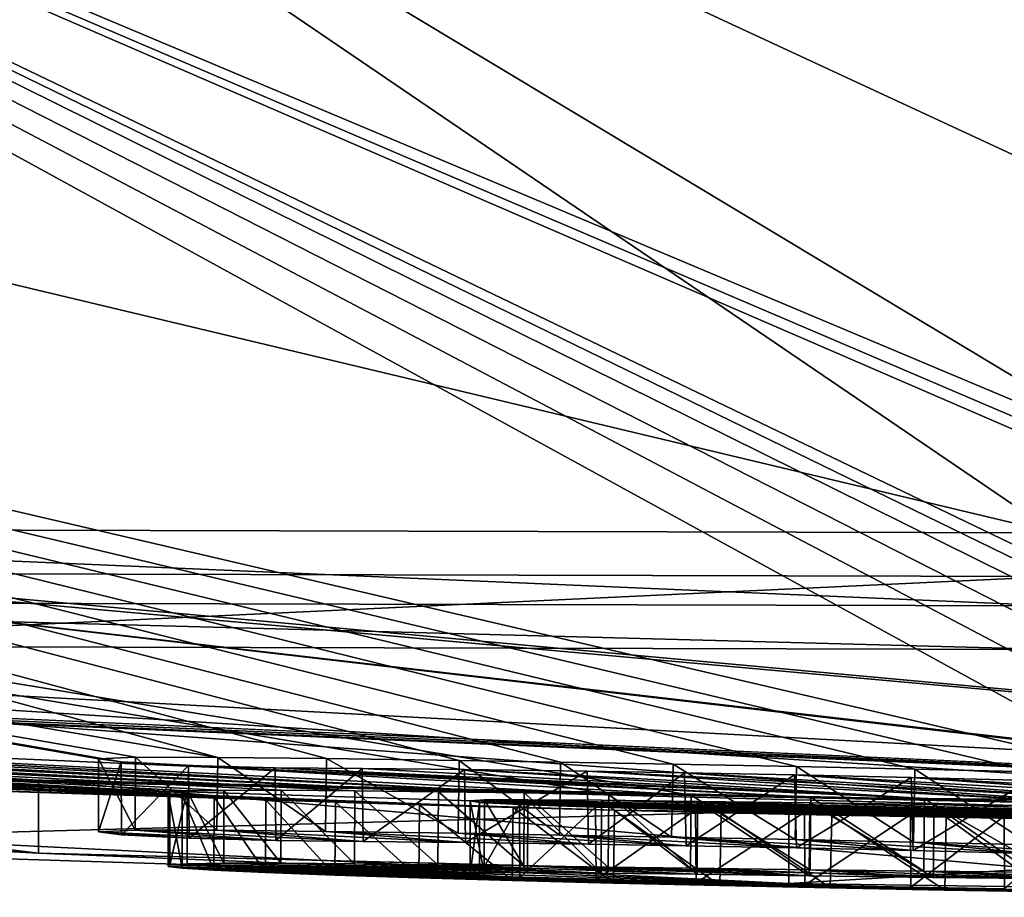
# Model space of a CAD drawing. Units: millimetres. Extents: x -21 to 21, y -99 to 10.
# Drawn here: x -2 to -2, y -99 to -98 of the extents above; entities that cross this region are included whole.
import ezdxf

# ---------------------------------------------------------------- set-up
doc = ezdxf.new("R2010")
doc.units = ezdxf.units.MM
doc.header["$LTSCALE"] = 101.851852
for name, color, linetype in [('100', 7, 'CONTINUOUS'), ('102', 7, 'CONTINUOUS'), ('173', 7, 'CONTINUOUS'), ('174', 7, 'CONTINUOUS'), ('72', 7, 'CONTINUOUS'), ('73', 7, 'CONTINUOUS'), ('76', 7, 'CONTINUOUS'), ('77', 7, 'CONTINUOUS')]:
    doc.layers.add(name, color=color, linetype=linetype)

msp = doc.modelspace()

# ---------------------------------------------------------------- linework, layer by layer
at = {"layer": '100', "color": 253, "linetype": 'Continuous', "true_color": 0x999999}
for points in [[(-1.47825, -98.48022, 6.85809), (-3.21617, -98.40567, 6.29335), (-3.2162, -98.47591, 6.29333), (-1.47825, -98.48022, 6.85809)], [(-1.47825, -98.40998, 6.85809), (-3.21617, -98.40567, 6.29335), (-1.47825, -98.48022, 6.85809), (-1.47825, -98.40998, 6.85809)], [(-2.92187, -98.63949, 1.3215), (-1.73351, -98.67695, 0.95613), (-2.92168, -98.70955, 1.32139), (-2.92187, -98.63949, 1.3215)], [(-2.92168, -98.70955, 1.32139), (-1.73351, -98.67695, 0.95613), (-1.73331, -98.74697, 0.95611), (-2.92168, -98.70955, 1.32139)], [(-1.73351, -98.67695, 0.95613), (-0.7885, -98.69015, 1.02667), (-1.73331, -98.74697, 0.95611), (-1.73351, -98.67695, 0.95613)], [(-1.73331, -98.74697, 0.95611), (-0.7885, -98.69015, 1.02667), (-0.78829, -98.76016, 1.02673), (-1.73331, -98.74697, 0.95611)]]:
    msp.add_3dface(points, dxfattribs=at)
at = {"layer": '102', "color": 253, "linetype": 'Continuous', "true_color": 0x999999}
for points in [[(-2.89499, -98.44839, 5.85922), (-1.47825, -98.45197, 6.31809), (-2.89502, -98.5186, 5.8592), (-2.89499, -98.44839, 5.85922)], [(-1.47825, -98.45197, 6.31809), (-1.47825, -98.52218, 6.31809), (-2.89502, -98.5186, 5.8592), (-1.47825, -98.45197, 6.31809)], [(-2.45453, -98.64771, 1.69108), (-3.62013, -98.57728, 2.78274), (-2.45455, -98.71776, 1.69109), (-2.45453, -98.64771, 1.69108)], [(-2.45455, -98.71776, 1.69109), (-3.62013, -98.57728, 2.78274), (-3.6201, -98.64739, 2.78269), (-2.45455, -98.71776, 1.69109)], [(-1.34243, -98.74638, 1.48891), (-2.45453, -98.64771, 1.69108), (-2.45455, -98.71776, 1.69109), (-1.34243, -98.74638, 1.48891)], [(-1.34241, -98.67636, 1.48891), (-2.45453, -98.64771, 1.69108), (-1.34243, -98.74638, 1.48891), (-1.34241, -98.67636, 1.48891)]]:
    msp.add_3dface(points, dxfattribs=at)
at = {"layer": '173', "color": 42, "linetype": 'Continuous', "true_color": 0xcd9632}
for points in [[(-1.47825, -98.48022, 6.85809), (-3.2162, -98.47591, 6.29333), (-1.47825, -98.52218, 6.31809), (-1.47825, -98.48022, 6.85809)], [(-1.47825, -98.52218, 6.31809), (-3.2162, -98.47591, 6.29333), (-2.89502, -98.5186, 5.8592), (-1.47825, -98.52218, 6.31809)], [(-4.15519, -98.62725, 2.64664), (-2.92168, -98.70955, 1.32139), (-1.73331, -98.74697, 0.95611), (-4.15519, -98.62725, 2.64664)], [(-4.15519, -98.62725, 2.64664), (-1.73331, -98.74697, 0.95611), (-2.45455, -98.71776, 1.69109), (-4.15519, -98.62725, 2.64664)], [(-4.15519, -98.62725, 2.64664), (-2.45455, -98.71776, 1.69109), (-3.6201, -98.64739, 2.78269), (-4.15519, -98.62725, 2.64664)], [(-1.73331, -98.74697, 0.95611), (-0.78829, -98.76016, 1.02673), (-2.45455, -98.71776, 1.69109), (-1.73331, -98.74697, 0.95611)], [(-0.78829, -98.76016, 1.02673), (-1.34243, -98.74638, 1.48891), (-2.45455, -98.71776, 1.69109), (-0.78829, -98.76016, 1.02673)]]:
    msp.add_3dface(points, dxfattribs=at)
at = {"layer": '174', "color": 42, "linetype": 'Continuous', "true_color": 0xcd9632}
for points in [[(-2.22646, -98.7057, -2.44508), (-2.39693, -98.69725, -2.57418), (-2.36166, -98.69571, -2.65654), (-2.22646, -98.7057, -2.44508)], [(-2.22646, -98.7057, -2.44508), (-2.30969, -98.7035, -2.44458), (-2.39693, -98.69725, -2.57418), (-2.22646, -98.7057, -2.44508)], [(-2.30969, -98.7035, -2.44458), (-2.37475, -98.70024, -2.49501), (-2.39693, -98.69725, -2.57418), (-2.30969, -98.7035, -2.44458)], [(-2.14257, -98.70656, -2.4897), (-2.22646, -98.7057, -2.44508), (-2.36166, -98.69571, -2.65654), (-2.14257, -98.70656, -2.4897)], [(-2.14257, -98.70656, -2.4897), (-2.36166, -98.69571, -2.65654), (-2.28299, -98.69581, -2.72128), (-2.14257, -98.70656, -2.4897)], [(-2.04405, -98.70757, -2.53762), (-2.14257, -98.70656, -2.4897), (-2.28299, -98.69581, -2.72128), (-2.04405, -98.70757, -2.53762)], [(-2.04405, -98.70757, -2.53762), (-2.28299, -98.69581, -2.72128), (-2.17871, -98.69683, -2.77427), (-2.04405, -98.70757, -2.53762)], [(-1.92595, -98.70912, -2.57768), (-2.04405, -98.70757, -2.53762), (-2.17871, -98.69683, -2.77427), (-1.92595, -98.70912, -2.57768)], [(-1.92595, -98.70912, -2.57768), (-2.17871, -98.69683, -2.77427), (-2.05129, -98.69868, -2.81445), (-1.92595, -98.70912, -2.57768)], [(-1.83223, -98.71063, -2.59636), (-1.92595, -98.70912, -2.57768), (-2.05129, -98.69868, -2.81445), (-1.83223, -98.71063, -2.59636)], [(-1.83223, -98.71063, -2.59636), (-2.05129, -98.69868, -2.81445), (-1.95393, -98.70032, -2.83432), (-1.83223, -98.71063, -2.59636)], [(-1.72606, -98.71262, -2.6038), (-1.83223, -98.71063, -2.59636), (-1.95393, -98.70032, -2.83432), (-1.72606, -98.71262, -2.6038)], [(-1.72606, -98.71262, -2.6038), (-1.95393, -98.70032, -2.83432), (-1.84606, -98.70229, -2.84743), (-1.72606, -98.71262, -2.6038)], [(-1.61402, -98.71504, -2.59655), (-1.72606, -98.71262, -2.6038), (-1.84606, -98.70229, -2.84743), (-1.61402, -98.71504, -2.59655)], [(-1.61402, -98.71504, -2.59655), (-1.84606, -98.70229, -2.84743), (-1.72748, -98.70463, -2.85192), (-1.61402, -98.71504, -2.59655)], [(-1.50069, -98.71803, -2.5667), (-1.61402, -98.71504, -2.59655), (-1.72748, -98.70463, -2.85192), (-1.50069, -98.71803, -2.5667)], [(-1.50069, -98.71803, -2.5667), (-1.72748, -98.70463, -2.85192), (-1.61354, -98.70704, -2.84674), (-1.50069, -98.71803, -2.5667)], [(-1.40121, -98.72146, -2.50842), (-1.50069, -98.71803, -2.5667), (-1.61354, -98.70704, -2.84674), (-1.40121, -98.72146, -2.50842)], [(-1.40121, -98.72146, -2.50842), (-1.61354, -98.70704, -2.84674), (-1.50085, -98.70968, -2.82956), (-1.40121, -98.72146, -2.50842)], [(-2.32974, -98.7305, -1.13611), (-2.32833, -98.72912, -1.23784), (-1.99187, -98.74101, -0.982), (-2.32974, -98.7305, -1.13611)], [(-2.31645, -98.73216, -1.03513), (-2.32974, -98.7305, -1.13611), (-1.91872, -98.74352, -0.90701), (-2.31645, -98.73216, -1.03513)], [(-2.32974, -98.7305, -1.13611), (-1.99187, -98.74101, -0.982), (-1.91872, -98.74352, -0.90701), (-2.32974, -98.7305, -1.13611)], [(-2.32833, -98.72912, -1.23784), (-2.3116, -98.72806, -1.33833), (-2.03967, -98.73758, -1.16391), (-2.32833, -98.72912, -1.23784)], [(-2.32833, -98.72912, -1.23784), (-2.03967, -98.73758, -1.16391), (-2.03058, -98.73901, -1.07182), (-2.32833, -98.72912, -1.23784)], [(-2.32833, -98.72912, -1.23784), (-2.03058, -98.73901, -1.07182), (-1.99187, -98.74101, -0.982), (-2.32833, -98.72912, -1.23784)], [(-2.28588, -98.73412, -0.93732), (-2.31645, -98.73216, -1.03513), (-1.39393, -98.75642, -0.60546), (-2.28588, -98.73412, -0.93732)], [(-2.31645, -98.73216, -1.03513), (-1.91872, -98.74352, -0.90701), (-1.82246, -98.74615, -0.85797), (-2.31645, -98.73216, -1.03513)], [(-2.31645, -98.73216, -1.03513), (-1.82246, -98.74615, -0.85797), (-1.39393, -98.75642, -0.60546), (-2.31645, -98.73216, -1.03513)], [(-2.3116, -98.72806, -1.33833), (-2.27633, -98.72745, -1.4338), (-2.02606, -98.73664, -1.25289), (-2.3116, -98.72806, -1.33833)], [(-2.3116, -98.72806, -1.33833), (-2.02606, -98.73664, -1.25289), (-2.03967, -98.73758, -1.16391), (-2.3116, -98.72806, -1.33833)], [(-2.23644, -98.73638, -0.84686), (-2.28588, -98.73412, -0.93732), (-1.48357, -98.75502, -0.58943), (-2.23644, -98.73638, -0.84686)], [(-2.28588, -98.73412, -0.93732), (-1.39393, -98.75642, -0.60546), (-1.48357, -98.75502, -0.58943), (-2.28588, -98.73412, -0.93732)], [(-2.27633, -98.72745, -1.4338), (-2.22164, -98.72742, -1.51905), (-1.98443, -98.7364, -1.33323), (-2.27633, -98.72745, -1.4338)], [(-2.27633, -98.72745, -1.4338), (-1.98443, -98.7364, -1.33323), (-2.02606, -98.73664, -1.25289), (-2.27633, -98.72745, -1.4338)], [(-2.22164, -98.72742, -1.51905), (-2.15071, -98.72792, -1.59133), (-1.91389, -98.73693, -1.401), (-2.22164, -98.72742, -1.51905)], [(-2.22164, -98.72742, -1.51905), (-1.91389, -98.73693, -1.401), (-1.98443, -98.7364, -1.33323), (-2.22164, -98.72742, -1.51905)], [(-2.15071, -98.72792, -1.59133), (-2.07067, -98.72881, -1.64899), (-1.91389, -98.73693, -1.401), (-2.15071, -98.72792, -1.59133)], [(-2.07067, -98.72881, -1.64899), (-1.98818, -98.72991, -1.69317), (-1.82161, -98.73804, -1.45572), (-2.07067, -98.72881, -1.64899)], [(-2.07067, -98.72881, -1.64899), (-1.82161, -98.73804, -1.45572), (-1.91389, -98.73693, -1.401), (-2.07067, -98.72881, -1.64899)], [(-1.98818, -98.72991, -1.69317), (-1.90708, -98.73107, -1.72764), (-1.71378, -98.73949, -1.50085), (-1.98818, -98.72991, -1.69317)], [(-1.98818, -98.72991, -1.69317), (-1.71378, -98.73949, -1.50085), (-1.82161, -98.73804, -1.45572), (-1.98818, -98.72991, -1.69317)], [(-1.90708, -98.73107, -1.72764), (-1.8278, -98.73223, -1.75633), (-1.71378, -98.73949, -1.50085), (-1.90708, -98.73107, -1.72764)], [(-1.8278, -98.73223, -1.75633), (-1.71305, -98.73384, -1.79362), (-1.59447, -98.74108, -1.54203), (-1.8278, -98.73223, -1.75633)], [(-1.8278, -98.73223, -1.75633), (-1.59447, -98.74108, -1.54203), (-1.71378, -98.73949, -1.50085), (-1.8278, -98.73223, -1.75633)], [(-1.71305, -98.73384, -1.79362), (-1.60358, -98.73519, -1.83034), (-1.46886, -98.74253, -1.5859), (-1.71305, -98.73384, -1.79362)], [(-1.71305, -98.73384, -1.79362), (-1.46886, -98.74253, -1.5859), (-1.59447, -98.74108, -1.54203), (-1.71305, -98.73384, -1.79362)], [(-1.60358, -98.73519, -1.83034), (-1.50026, -98.73608, -1.87581), (-1.37311, -98.74339, -1.62545), (-1.60358, -98.73519, -1.83034)], [(-1.60358, -98.73519, -1.83034), (-1.37311, -98.74339, -1.62545), (-1.46886, -98.74253, -1.5859), (-1.60358, -98.73519, -1.83034)], [(-2.16967, -98.73886, -0.76825), (-2.23644, -98.73638, -0.84686), (-1.58339, -98.75328, -0.58041), (-2.16967, -98.73886, -0.76825)], [(-2.23644, -98.73638, -0.84686), (-1.48357, -98.75502, -0.58943), (-1.58339, -98.75328, -0.58041), (-2.23644, -98.73638, -0.84686)], [(-1.69357, -98.75116, -0.5803), (-2.08915, -98.74144, -0.70301), (-2.16967, -98.73886, -0.76825), (-1.69357, -98.75116, -0.5803)], [(-1.69357, -98.75116, -0.5803), (-2.16967, -98.73886, -0.76825), (-1.58339, -98.75328, -0.58041), (-1.69357, -98.75116, -0.5803)], [(-1.69357, -98.75116, -0.5803), (-1.79967, -98.7489, -0.59151), (-2.08915, -98.74144, -0.70301), (-1.69357, -98.75116, -0.5803)], [(-1.79967, -98.7489, -0.59151), (-1.9992, -98.74401, -0.65198), (-2.08915, -98.74144, -0.70301), (-1.79967, -98.7489, -0.59151)], [(-1.79967, -98.7489, -0.59151), (-1.90195, -98.74651, -0.61497), (-1.9992, -98.74401, -0.65198), (-1.79967, -98.7489, -0.59151)], [(-1.82246, -98.74615, -0.85797), (-1.71793, -98.74855, -0.83537), (-1.39393, -98.75642, -0.60546), (-1.82246, -98.74615, -0.85797)], [(-1.71793, -98.74855, -0.83537), (-1.61613, -98.75058, -0.83154), (-1.27724, -98.758, -0.64006), (-1.71793, -98.74855, -0.83537)], [(-1.71793, -98.74855, -0.83537), (-1.27724, -98.758, -0.64006), (-1.39393, -98.75642, -0.60546), (-1.71793, -98.74855, -0.83537)], [(-1.61613, -98.75058, -0.83154), (-1.52613, -98.75216, -0.84006), (-1.27724, -98.758, -0.64006), (-1.61613, -98.75058, -0.83154)]]:
    msp.add_3dface(points, dxfattribs=at)
at = {"layer": '72', "color": 253, "linetype": 'Continuous', "true_color": 0x999999}
for points in [[(-7.64021, -98.35593), (0, -98.7), (-15.21856, -97.32652), (-7.64021, -98.35593)], [(-15.21856, -97.32652), (0, -98.7), (-14.98688, -97.32652, 2.6454), (-15.21856, -97.32652)], [(0, -98.7), (-2.92187, -98.63949, 1.3215), (-14.98688, -97.32652, 2.6454), (0, -98.7)], [(-3.21617, -98.40567, 6.29335), (-1.47825, -98.40998, 6.85809), (-6.01837, -97.32652, 13.97798), (-3.21617, -98.40567, 6.29335)], [(-6.01837, -97.32652, 13.97798), (-1.47825, -98.40998, 6.85809), (-3.07167, -97.32652, 14.90535), (-6.01837, -97.32652, 13.97798)], [(-1.47825, -98.40998, 6.85809), (-1.24288, -98.4248, 6.72037), (-3.07167, -97.32652, 14.90535), (-1.47825, -98.40998, 6.85809)], [(-1.24288, -98.4248, 6.72037), (-0.57488, -98.48396, 6.02893), (-3.07167, -97.32652, 14.90535), (-1.24288, -98.4248, 6.72037)], [(-3.07167, -97.32652, 14.90535), (-0.57488, -98.48396, 6.02893), (0.00119, -97.32652, 15.21856), (-3.07167, -97.32652, 14.90535)], [(-3.82498, -98.49573, 4.47805), (-0.8789, -98.68113, 1.5606), (-2.89499, -98.44839, 5.85922), (-3.82498, -98.49573, 4.47805)], [(-2.89499, -98.44839, 5.85922), (-0.8789, -98.68113, 1.5606), (-1.0774, -98.65885, 2.41514), (-2.89499, -98.44839, 5.85922)], [(-1.47825, -98.45197, 6.31809), (-2.89499, -98.44839, 5.85922), (-1.44722, -98.61663, 3.47438), (-1.47825, -98.45197, 6.31809)], [(-2.89499, -98.44839, 5.85922), (-1.0774, -98.65885, 2.41514), (-1.44722, -98.61663, 3.47438), (-2.89499, -98.44839, 5.85922)], [(-1.34241, -98.67636, 1.48891), (-0.8789, -98.68113, 1.5606), (-3.82498, -98.49573, 4.47805), (-1.34241, -98.67636, 1.48891)], [(-3.62013, -98.57728, 2.78274), (-1.34241, -98.67636, 1.48891), (-3.82498, -98.49573, 4.47805), (-3.62013, -98.57728, 2.78274)], [(-2.45453, -98.64771, 1.69108), (-1.34241, -98.67636, 1.48891), (-3.62013, -98.57728, 2.78274), (-2.45453, -98.64771, 1.69108)], [(-1.73351, -98.67695, 0.95613), (-2.92187, -98.63949, 1.3215), (0, -98.7), (-1.73351, -98.67695, 0.95613)], [(-0.7885, -98.69015, 1.02667), (-1.73351, -98.67695, 0.95613), (0, -98.7), (-0.7885, -98.69015, 1.02667)]]:
    msp.add_3dface(points, dxfattribs=at)
at = {"layer": '73', "color": 253, "linetype": 'Continuous', "true_color": 0x999999}
for points in [[(-1.82722, -98.6622, -1.75653), (-1.90654, -98.66105, -1.72785), (-9.90124, -97.32652, -11.55725), (-1.82722, -98.6622, -1.75653)], [(-1.90654, -98.66105, -1.72785), (-3.20919, -98.59377, -2.78358), (-9.90124, -97.32652, -11.55725), (-1.90654, -98.66105, -1.72785)], [(-2.37509, -98.63016, -2.49552), (-1.82722, -98.6622, -1.75653), (-9.90124, -97.32652, -11.55725), (-2.37509, -98.63016, -2.49552)], [(-2.3969, -98.62718, -2.57482), (-2.37509, -98.63016, -2.49552), (-9.90124, -97.32652, -11.55725), (-2.3969, -98.62718, -2.57482)], [(-2.36117, -98.62564, -2.65709), (-2.3969, -98.62718, -2.57482), (-9.90124, -97.32652, -11.55725), (-2.36117, -98.62564, -2.65709)], [(-2.28229, -98.62575, -2.72173), (-2.36117, -98.62564, -2.65709), (-9.90124, -97.32652, -11.55725), (-2.28229, -98.62575, -2.72173)], [(-7.03475, -97.32652, -13.49507), (-2.28229, -98.62575, -2.72173), (-9.90124, -97.32652, -11.55725), (-7.03475, -97.32652, -13.49507)], [(-1.61223, -98.63702, -2.84662), (-1.726, -98.63461, -2.85191), (-7.03475, -97.32652, -13.49507), (-1.61223, -98.63702, -2.84662)], [(-1.726, -98.63461, -2.85191), (-1.84473, -98.63226, -2.84754), (-7.03475, -97.32652, -13.49507), (-1.726, -98.63461, -2.85191)], [(-1.49971, -98.63966, -2.82932), (-1.61223, -98.63702, -2.84662), (-7.03475, -97.32652, -13.49507), (-1.49971, -98.63966, -2.82932)], [(-1.39019, -98.6426, -2.79689), (-1.49971, -98.63966, -2.82932), (-7.03475, -97.32652, -13.49507), (-1.39019, -98.6426, -2.79689)], [(-3.79276, -97.32652, -14.73837), (-1.39019, -98.6426, -2.79689), (-7.03475, -97.32652, -13.49507), (-3.79276, -97.32652, -14.73837)], [(-2.17783, -98.62678, -2.77462), (-2.28229, -98.62575, -2.72173), (-7.03475, -97.32652, -13.49507), (-2.17783, -98.62678, -2.77462)], [(-2.05022, -98.62864, -2.81471), (-2.17783, -98.62678, -2.77462), (-7.03475, -97.32652, -13.49507), (-2.05022, -98.62864, -2.81471)], [(-1.95274, -98.63028, -2.83452), (-2.05022, -98.62864, -2.81471), (-7.03475, -97.32652, -13.49507), (-1.95274, -98.63028, -2.83452)], [(-1.84473, -98.63226, -2.84754), (-1.95274, -98.63028, -2.83452), (-7.03475, -97.32652, -13.49507), (-1.84473, -98.63226, -2.84754)], [(-1.28741, -98.64582, -2.74792), (-1.39019, -98.6426, -2.79689), (-3.79276, -97.32652, -14.73837), (-1.28741, -98.64582, -2.74792)], [(-1.19442, -98.64932, -2.68089), (-1.28741, -98.64582, -2.74792), (-3.79276, -97.32652, -14.73837), (-1.19442, -98.64932, -2.68089)], [(-1.11359, -98.65311, -2.59392), (-1.19442, -98.64932, -2.68089), (-3.79276, -97.32652, -14.73837), (-1.11359, -98.65311, -2.59392)], [(-1.06261, -98.65614, -2.51505), (-1.11359, -98.65311, -2.59392), (-3.79276, -97.32652, -14.73837), (-1.06261, -98.65614, -2.51505)], [(-1.02341, -98.65923, -2.42532), (-1.06261, -98.65614, -2.51505), (-3.79276, -97.32652, -14.73837), (-1.02341, -98.65923, -2.42532)], [(-0.658, -98.6825, -1.5941), (-1.02341, -98.65923, -2.42532), (-3.79276, -97.32652, -14.73837), (-0.658, -98.6825, -1.5941)], [(-0.658, -98.66565, -2.32491), (-0.658, -98.6825, -1.5941), (-3.79276, -97.32652, -14.73837), (-0.658, -98.66565, -2.32491)], [(-0.62546, -98.65773, -2.60647), (-0.658, -98.66565, -2.32491), (-3.79276, -97.32652, -14.73837), (-0.62546, -98.65773, -2.60647)], [(-0.3568, -97.32652, -15.21438), (-0.62546, -98.65773, -2.60647), (-3.79276, -97.32652, -14.73837), (-0.3568, -97.32652, -15.21438)], [(0, -98.7), (-7.64021, -98.35593), (-9.10337, -98.20888, -0.61441), (0, -98.7)], [(-7.45885, -98.37057, -0.50882), (0, -98.7), (-9.10337, -98.20888, -0.61441), (-7.45885, -98.37057, -0.50882)], [(-7.32177, -98.38256, -0.50732), (0, -98.7), (-7.45885, -98.37057, -0.50882), (-7.32177, -98.38256, -0.50732)], [(-7.2505, -98.38787, -0.62841), (0, -98.7), (-7.32177, -98.38256, -0.50732), (-7.2505, -98.38787, -0.62841)], [(-3.57157, -98.62352, -0.48991), (0, -98.7), (-7.2505, -98.38787, -0.62841), (-3.57157, -98.62352, -0.48991)], [(-3.36986, -98.59395, -2.58079), (-2.15039, -98.65789, -1.59161), (-3.433, -98.59573, -2.43491), (-3.36986, -98.59395, -2.58079)], [(-2.07024, -98.65878, -1.64925), (-2.15039, -98.65789, -1.59161), (-3.36986, -98.59395, -2.58079), (-2.07024, -98.65878, -1.64925)], [(-3.21488, -98.59815, -2.63998), (-2.07024, -98.65878, -1.64925), (-3.36986, -98.59395, -2.58079), (-3.21488, -98.59815, -2.63998)], [(-3.20919, -98.59377, -2.78358), (-1.98769, -98.65988, -1.6934), (-3.21488, -98.59815, -2.63998), (-3.20919, -98.59377, -2.78358)], [(-1.90654, -98.66105, -1.72785), (-1.98769, -98.65988, -1.6934), (-3.20919, -98.59377, -2.78358), (-1.90654, -98.66105, -1.72785)], [(-2.32973, -98.66047, -1.13593), (-2.31639, -98.66213, -1.03484), (-3.433, -98.59573, -2.43491), (-2.32973, -98.66047, -1.13593)], [(-3.433, -98.59573, -2.43491), (-2.31639, -98.66213, -1.03484), (-3.433, -98.61704, -1.52039), (-3.433, -98.59573, -2.43491)], [(-2.32834, -98.65909, -1.23779), (-2.32973, -98.66047, -1.13593), (-3.433, -98.59573, -2.43491), (-2.32834, -98.65909, -1.23779)], [(-2.31158, -98.65802, -1.33841), (-2.32834, -98.65909, -1.23779), (-3.433, -98.59573, -2.43491), (-2.31158, -98.65802, -1.33841)], [(-2.27624, -98.65742, -1.43398), (-2.31158, -98.65802, -1.33841), (-3.433, -98.59573, -2.43491), (-2.27624, -98.65742, -1.43398)], [(-2.22143, -98.65738, -1.5193), (-2.27624, -98.65742, -1.43398), (-3.433, -98.59573, -2.43491), (-2.22143, -98.65738, -1.5193)], [(-2.15039, -98.65789, -1.59161), (-2.22143, -98.65738, -1.5193), (-3.433, -98.59573, -2.43491), (-2.15039, -98.65789, -1.59161)], [(-1.98769, -98.65988, -1.6934), (-2.07024, -98.65878, -1.64925), (-3.21488, -98.59815, -2.63998), (-1.98769, -98.65988, -1.6934)], [(-2.08846, -98.67144, -0.70254), (-1.99831, -98.67401, -0.65156), (-3.433, -98.61704, -1.52039), (-2.08846, -98.67144, -0.70254)], [(-3.433, -98.61704, -1.52039), (-1.99831, -98.67401, -0.65156), (-3.433, -98.62832, -0.62841), (-3.433, -98.61704, -1.52039)], [(-2.16917, -98.66885, -0.76776), (-2.08846, -98.67144, -0.70254), (-3.433, -98.61704, -1.52039), (-2.16917, -98.66885, -0.76776)], [(-2.23612, -98.66637, -0.84639), (-2.16917, -98.66885, -0.76776), (-3.433, -98.61704, -1.52039), (-2.23612, -98.66637, -0.84639)], [(-2.28572, -98.6641, -0.93692), (-2.23612, -98.66637, -0.84639), (-3.433, -98.61704, -1.52039), (-2.28572, -98.6641, -0.93692)], [(-2.31639, -98.66213, -1.03484), (-2.28572, -98.6641, -0.93692), (-3.433, -98.61704, -1.52039), (-2.31639, -98.66213, -1.03484)], [(-3.47459, -98.62729, -0.52946), (0, -98.7), (-3.57157, -98.62352, -0.48991), (-3.47459, -98.62729, -0.52946)], [(-3.433, -98.62832, -0.62841), (0, -98.7), (-3.47459, -98.62729, -0.52946), (-3.433, -98.62832, -0.62841)], [(-1.90087, -98.67652, -0.61465), (0, -98.7), (-3.433, -98.62832, -0.62841), (-1.90087, -98.67652, -0.61465)], [(-1.99831, -98.67401, -0.65156), (-1.90087, -98.67652, -0.61465), (-3.433, -98.62832, -0.62841), (-1.99831, -98.67401, -0.65156)], [(-1.71243, -98.66381, -1.79382), (-1.82722, -98.6622, -1.75653), (-2.37509, -98.63016, -2.49552), (-1.71243, -98.66381, -1.79382)], [(-2.31022, -98.63342, -2.44476), (-1.71243, -98.66381, -1.79382), (-2.37509, -98.63016, -2.49552), (-2.31022, -98.63342, -2.44476)], [(-2.22708, -98.63564, -2.44487), (-1.71243, -98.66381, -1.79382), (-2.31022, -98.63342, -2.44476), (-2.22708, -98.63564, -2.44487)], [(-1.60291, -98.66517, -1.83059), (-1.71243, -98.66381, -1.79382), (-2.22708, -98.63564, -2.44487), (-1.60291, -98.66517, -1.83059)], [(-2.1433, -98.6365, -2.48927), (-1.60291, -98.66517, -1.83059), (-2.22708, -98.63564, -2.44487), (-2.1433, -98.6365, -2.48927)], [(-2.04503, -98.63751, -2.53721), (-1.60291, -98.66517, -1.83059), (-2.1433, -98.6365, -2.48927), (-2.04503, -98.63751, -2.53721)], [(-1.49957, -98.66606, -1.87618), (-1.60291, -98.66517, -1.83059), (-2.04503, -98.63751, -2.53721), (-1.49957, -98.66606, -1.87618)], [(-1.92723, -98.63906, -2.57734), (-1.49957, -98.66606, -1.87618), (-2.04503, -98.63751, -2.53721), (-1.92723, -98.63906, -2.57734)], [(-1.40535, -98.66626, -1.9391), (-1.49957, -98.66606, -1.87618), (-1.92723, -98.63906, -2.57734), (-1.40535, -98.66626, -1.9391)], [(-1.8338, -98.64055, -2.59615), (-1.40535, -98.66626, -1.9391), (-1.92723, -98.63906, -2.57734), (-1.8338, -98.64055, -2.59615)], [(-1.72783, -98.64254, -2.60379), (-1.40535, -98.66626, -1.9391), (-1.8338, -98.64055, -2.59615), (-1.72783, -98.64254, -2.60379)], [(-1.33053, -98.66545, -2.02521), (-1.40535, -98.66626, -1.9391), (-1.72783, -98.64254, -2.60379), (-1.33053, -98.66545, -2.02521)], [(-1.61587, -98.64496, -2.59682), (-1.33053, -98.66545, -2.02521), (-1.72783, -98.64254, -2.60379), (-1.61587, -98.64496, -2.59682)], [(-1.28911, -98.66326, -2.14076), (-1.33053, -98.66545, -2.02521), (-1.61587, -98.64496, -2.59682), (-1.28911, -98.66326, -2.14076)], [(-1.50247, -98.64793, -2.56741), (-1.28911, -98.66326, -2.14076), (-1.61587, -98.64496, -2.59682), (-1.50247, -98.64793, -2.56741)], [(-2.03966, -98.66755, -1.16447), (-2.02589, -98.66661, -1.2534), (-1.44813, -98.68335, -0.85599), (-2.03966, -98.66755, -1.16447)], [(-2.03071, -98.66897, -1.07238), (-2.03966, -98.66755, -1.16447), (-1.52661, -98.68214, -0.83999), (-2.03071, -98.66897, -1.07238)], [(-1.52661, -98.68214, -0.83999), (-2.03966, -98.66755, -1.16447), (-1.44813, -98.68335, -0.85599), (-1.52661, -98.68214, -0.83999)], [(-1.99219, -98.67097, -0.98249), (-2.03071, -98.66897, -1.07238), (-1.61666, -98.68056, -0.83152), (-1.99219, -98.67097, -0.98249)], [(-1.61666, -98.68056, -0.83152), (-2.03071, -98.66897, -1.07238), (-1.52661, -98.68214, -0.83999), (-1.61666, -98.68056, -0.83152)], [(-2.02589, -98.66661, -1.2534), (-1.98411, -98.66637, -1.33366), (-1.34676, -98.68468, -0.88924), (-2.02589, -98.66661, -1.2534)], [(-1.44813, -98.68335, -0.85599), (-2.02589, -98.66661, -1.2534), (-1.34676, -98.68468, -0.88924), (-1.44813, -98.68335, -0.85599)], [(-1.98411, -98.66637, -1.33366), (-1.91347, -98.6669, -1.40131), (-1.34676, -98.68468, -0.88924), (-1.98411, -98.66637, -1.33366)], [(-1.91347, -98.6669, -1.40131), (-1.82115, -98.66802, -1.45594), (-1.26194, -98.68553, -0.93136), (-1.91347, -98.6669, -1.40131)], [(-1.34676, -98.68468, -0.88924), (-1.91347, -98.6669, -1.40131), (-1.26194, -98.68553, -0.93136), (-1.34676, -98.68468, -0.88924)], [(-1.82115, -98.66802, -1.45594), (-1.71332, -98.66947, -1.50102), (-1.18814, -98.68612, -0.97354), (-1.82115, -98.66802, -1.45594)], [(-1.26194, -98.68553, -0.93136), (-1.82115, -98.66802, -1.45594), (-1.18814, -98.68612, -0.97354), (-1.26194, -98.68553, -0.93136)], [(-1.71332, -98.66947, -1.50102), (-1.59401, -98.67106, -1.54218), (-1.11711, -98.68697, -0.98298), (-1.71332, -98.66947, -1.50102)], [(-1.18814, -98.68612, -0.97354), (-1.71332, -98.66947, -1.50102), (-1.11711, -98.68697, -0.98298), (-1.18814, -98.68612, -0.97354)], [(-1.91919, -98.67349, -0.90735), (-1.99219, -98.67097, -0.98249), (-1.71849, -98.67852, -0.83543), (-1.91919, -98.67349, -0.90735)], [(-1.71849, -98.67852, -0.83543), (-1.99219, -98.67097, -0.98249), (-1.61666, -98.68056, -0.83152), (-1.71849, -98.67852, -0.83543)], [(-1.823, -98.67612, -0.85815), (-1.91919, -98.67349, -0.90735), (-1.71849, -98.67852, -0.83543), (-1.823, -98.67612, -0.85815)], [(-1.79841, -98.67892, -0.59131), (0, -98.7), (-1.90087, -98.67652, -0.61465), (-1.79841, -98.67892, -0.59131)], [(-1.69214, -98.68117, -0.58023), (0, -98.7), (-1.79841, -98.67892, -0.59131), (-1.69214, -98.68117, -0.58023)], [(-1.59401, -98.67106, -1.54218), (-1.46845, -98.67251, -1.58606), (-1.01924, -98.68902, -0.90969), (-1.59401, -98.67106, -1.54218)], [(-1.11711, -98.68697, -0.98298), (-1.59401, -98.67106, -1.54218), (-1.01924, -98.68902, -0.90969), (-1.11711, -98.68697, -0.98298)], [(-1.5821, -98.68329, -0.58048), (0, -98.7), (-1.69214, -98.68117, -0.58023), (-1.5821, -98.68329, -0.58048)], [(-1.48243, -98.68503, -0.58958), (0, -98.7), (-1.5821, -98.68329, -0.58048), (-1.48243, -98.68503, -0.58958)]]:
    msp.add_3dface(points, dxfattribs=at)
at = {"layer": '76', "color": 253, "linetype": 'Continuous', "true_color": 0x999999}
for points in [[(-2.37509, -98.63016, -2.49552), (-2.3969, -98.62718, -2.57482), (-2.39693, -98.69725, -2.57418), (-2.37509, -98.63016, -2.49552)], [(-2.39693, -98.69725, -2.57418), (-2.3969, -98.62718, -2.57482), (-2.36166, -98.69571, -2.65654), (-2.39693, -98.69725, -2.57418)], [(-2.37475, -98.70024, -2.49501), (-2.37509, -98.63016, -2.49552), (-2.39693, -98.69725, -2.57418), (-2.37475, -98.70024, -2.49501)], [(-2.3969, -98.62718, -2.57482), (-2.36117, -98.62564, -2.65709), (-2.36166, -98.69571, -2.65654), (-2.3969, -98.62718, -2.57482)], [(-2.31022, -98.63342, -2.44476), (-2.37509, -98.63016, -2.49552), (-2.37475, -98.70024, -2.49501), (-2.31022, -98.63342, -2.44476)], [(-2.36166, -98.69571, -2.65654), (-2.36117, -98.62564, -2.65709), (-2.28299, -98.69581, -2.72128), (-2.36166, -98.69571, -2.65654)], [(-2.36117, -98.62564, -2.65709), (-2.28229, -98.62575, -2.72173), (-2.28299, -98.69581, -2.72128), (-2.36117, -98.62564, -2.65709)], [(-2.28299, -98.69581, -2.72128), (-2.28229, -98.62575, -2.72173), (-2.17871, -98.69683, -2.77427), (-2.28299, -98.69581, -2.72128)], [(-2.28229, -98.62575, -2.72173), (-2.17783, -98.62678, -2.77462), (-2.17871, -98.69683, -2.77427), (-2.28229, -98.62575, -2.72173)], [(-2.17871, -98.69683, -2.77427), (-2.17783, -98.62678, -2.77462), (-2.05129, -98.69868, -2.81445), (-2.17871, -98.69683, -2.77427)], [(-2.17783, -98.62678, -2.77462), (-2.05022, -98.62864, -2.81471), (-2.05129, -98.69868, -2.81445), (-2.17783, -98.62678, -2.77462)], [(-2.05129, -98.69868, -2.81445), (-2.05022, -98.62864, -2.81471), (-1.95393, -98.70032, -2.83432), (-2.05129, -98.69868, -2.81445)], [(-2.05022, -98.62864, -2.81471), (-1.95274, -98.63028, -2.83452), (-1.95393, -98.70032, -2.83432), (-2.05022, -98.62864, -2.81471)], [(-1.95393, -98.70032, -2.83432), (-1.95274, -98.63028, -2.83452), (-1.84606, -98.70229, -2.84743), (-1.95393, -98.70032, -2.83432)], [(-1.95274, -98.63028, -2.83452), (-1.84473, -98.63226, -2.84754), (-1.84606, -98.70229, -2.84743), (-1.95274, -98.63028, -2.83452)], [(-2.30969, -98.7035, -2.44458), (-2.31022, -98.63342, -2.44476), (-2.37475, -98.70024, -2.49501), (-2.30969, -98.7035, -2.44458)], [(-2.22708, -98.63564, -2.44487), (-2.31022, -98.63342, -2.44476), (-2.30969, -98.7035, -2.44458), (-2.22708, -98.63564, -2.44487)], [(-2.22646, -98.7057, -2.44508), (-2.22708, -98.63564, -2.44487), (-2.30969, -98.7035, -2.44458), (-2.22646, -98.7057, -2.44508)], [(-2.1433, -98.6365, -2.48927), (-2.22708, -98.63564, -2.44487), (-2.22646, -98.7057, -2.44508), (-2.1433, -98.6365, -2.48927)], [(-2.14257, -98.70656, -2.4897), (-2.1433, -98.6365, -2.48927), (-2.22646, -98.7057, -2.44508), (-2.14257, -98.70656, -2.4897)], [(-2.04503, -98.63751, -2.53721), (-2.1433, -98.6365, -2.48927), (-2.14257, -98.70656, -2.4897), (-2.04503, -98.63751, -2.53721)], [(-2.04405, -98.70757, -2.53762), (-2.04503, -98.63751, -2.53721), (-2.14257, -98.70656, -2.4897), (-2.04405, -98.70757, -2.53762)], [(-1.92723, -98.63906, -2.57734), (-2.04503, -98.63751, -2.53721), (-2.04405, -98.70757, -2.53762), (-1.92723, -98.63906, -2.57734)], [(-1.92595, -98.70912, -2.57768), (-1.92723, -98.63906, -2.57734), (-2.04405, -98.70757, -2.53762), (-1.92595, -98.70912, -2.57768)], [(-1.8338, -98.64055, -2.59615), (-1.92723, -98.63906, -2.57734), (-1.92595, -98.70912, -2.57768), (-1.8338, -98.64055, -2.59615)], [(-1.83223, -98.71063, -2.59636), (-1.8338, -98.64055, -2.59615), (-1.92595, -98.70912, -2.57768), (-1.83223, -98.71063, -2.59636)], [(-1.84606, -98.70229, -2.84743), (-1.84473, -98.63226, -2.84754), (-1.72748, -98.70463, -2.85192), (-1.84606, -98.70229, -2.84743)], [(-1.84473, -98.63226, -2.84754), (-1.726, -98.63461, -2.85191), (-1.72748, -98.70463, -2.85192), (-1.84473, -98.63226, -2.84754)], [(-1.72783, -98.64254, -2.60379), (-1.8338, -98.64055, -2.59615), (-1.83223, -98.71063, -2.59636), (-1.72783, -98.64254, -2.60379)], [(-1.72606, -98.71262, -2.6038), (-1.72783, -98.64254, -2.60379), (-1.83223, -98.71063, -2.59636), (-1.72606, -98.71262, -2.6038)], [(-1.61587, -98.64496, -2.59682), (-1.72783, -98.64254, -2.60379), (-1.72606, -98.71262, -2.6038), (-1.61587, -98.64496, -2.59682)], [(-1.61402, -98.71504, -2.59655), (-1.61587, -98.64496, -2.59682), (-1.72606, -98.71262, -2.6038), (-1.61402, -98.71504, -2.59655)], [(-1.50247, -98.64793, -2.56741), (-1.61587, -98.64496, -2.59682), (-1.61402, -98.71504, -2.59655), (-1.50247, -98.64793, -2.56741)], [(-1.50069, -98.71803, -2.5667), (-1.50247, -98.64793, -2.56741), (-1.61402, -98.71504, -2.59655), (-1.50069, -98.71803, -2.5667)], [(-2.32973, -98.66047, -1.13593), (-2.32834, -98.65909, -1.23779), (-2.32974, -98.7305, -1.13611), (-2.32973, -98.66047, -1.13593)], [(-2.32974, -98.7305, -1.13611), (-2.32834, -98.65909, -1.23779), (-2.32833, -98.72912, -1.23784), (-2.32974, -98.7305, -1.13611)], [(-2.31645, -98.73216, -1.03513), (-2.32973, -98.66047, -1.13593), (-2.32974, -98.7305, -1.13611), (-2.31645, -98.73216, -1.03513)], [(-2.31639, -98.66213, -1.03484), (-2.32973, -98.66047, -1.13593), (-2.31645, -98.73216, -1.03513), (-2.31639, -98.66213, -1.03484)], [(-2.32834, -98.65909, -1.23779), (-2.31158, -98.65802, -1.33841), (-2.32833, -98.72912, -1.23784), (-2.32834, -98.65909, -1.23779)], [(-2.32833, -98.72912, -1.23784), (-2.31158, -98.65802, -1.33841), (-2.3116, -98.72806, -1.33833), (-2.32833, -98.72912, -1.23784)], [(-2.3116, -98.72806, -1.33833), (-2.31158, -98.65802, -1.33841), (-2.27633, -98.72745, -1.4338), (-2.3116, -98.72806, -1.33833)], [(-2.31158, -98.65802, -1.33841), (-2.27624, -98.65742, -1.43398), (-2.27633, -98.72745, -1.4338), (-2.31158, -98.65802, -1.33841)], [(-2.27633, -98.72745, -1.4338), (-2.27624, -98.65742, -1.43398), (-2.22164, -98.72742, -1.51905), (-2.27633, -98.72745, -1.4338)], [(-2.27624, -98.65742, -1.43398), (-2.22143, -98.65738, -1.5193), (-2.22164, -98.72742, -1.51905), (-2.27624, -98.65742, -1.43398)], [(-2.22164, -98.72742, -1.51905), (-2.22143, -98.65738, -1.5193), (-2.15071, -98.72792, -1.59133), (-2.22164, -98.72742, -1.51905)], [(-2.22143, -98.65738, -1.5193), (-2.15039, -98.65789, -1.59161), (-2.15071, -98.72792, -1.59133), (-2.22143, -98.65738, -1.5193)], [(-2.15071, -98.72792, -1.59133), (-2.15039, -98.65789, -1.59161), (-2.07067, -98.72881, -1.64899), (-2.15071, -98.72792, -1.59133)], [(-2.15039, -98.65789, -1.59161), (-2.07024, -98.65878, -1.64925), (-2.07067, -98.72881, -1.64899), (-2.15039, -98.65789, -1.59161)], [(-2.07067, -98.72881, -1.64899), (-2.07024, -98.65878, -1.64925), (-1.98818, -98.72991, -1.69317), (-2.07067, -98.72881, -1.64899)], [(-2.07024, -98.65878, -1.64925), (-1.98769, -98.65988, -1.6934), (-1.98818, -98.72991, -1.69317), (-2.07024, -98.65878, -1.64925)], [(-1.98818, -98.72991, -1.69317), (-1.98769, -98.65988, -1.6934), (-1.90708, -98.73107, -1.72764), (-1.98818, -98.72991, -1.69317)], [(-1.98769, -98.65988, -1.6934), (-1.90654, -98.66105, -1.72785), (-1.90708, -98.73107, -1.72764), (-1.98769, -98.65988, -1.6934)], [(-2.28588, -98.73412, -0.93732), (-2.31639, -98.66213, -1.03484), (-2.31645, -98.73216, -1.03513), (-2.28588, -98.73412, -0.93732)], [(-2.28572, -98.6641, -0.93692), (-2.31639, -98.66213, -1.03484), (-2.28588, -98.73412, -0.93732), (-2.28572, -98.6641, -0.93692)], [(-2.23644, -98.73638, -0.84686), (-2.28572, -98.6641, -0.93692), (-2.28588, -98.73412, -0.93732), (-2.23644, -98.73638, -0.84686)], [(-2.23612, -98.66637, -0.84639), (-2.28572, -98.6641, -0.93692), (-2.23644, -98.73638, -0.84686), (-2.23612, -98.66637, -0.84639)], [(-2.16967, -98.73886, -0.76825), (-2.23612, -98.66637, -0.84639), (-2.23644, -98.73638, -0.84686), (-2.16967, -98.73886, -0.76825)], [(-2.16917, -98.66885, -0.76776), (-2.23612, -98.66637, -0.84639), (-2.16967, -98.73886, -0.76825), (-2.16917, -98.66885, -0.76776)], [(-2.08915, -98.74144, -0.70301), (-2.16917, -98.66885, -0.76776), (-2.16967, -98.73886, -0.76825), (-2.08915, -98.74144, -0.70301)], [(-2.08846, -98.67144, -0.70254), (-2.16917, -98.66885, -0.76776), (-2.08915, -98.74144, -0.70301), (-2.08846, -98.67144, -0.70254)], [(-1.90708, -98.73107, -1.72764), (-1.90654, -98.66105, -1.72785), (-1.8278, -98.73223, -1.75633), (-1.90708, -98.73107, -1.72764)], [(-1.90654, -98.66105, -1.72785), (-1.82722, -98.6622, -1.75653), (-1.8278, -98.73223, -1.75633), (-1.90654, -98.66105, -1.72785)], [(-1.8278, -98.73223, -1.75633), (-1.82722, -98.6622, -1.75653), (-1.71305, -98.73384, -1.79362), (-1.8278, -98.73223, -1.75633)], [(-1.82722, -98.6622, -1.75653), (-1.71243, -98.66381, -1.79382), (-1.71305, -98.73384, -1.79362), (-1.82722, -98.6622, -1.75653)], [(-1.71305, -98.73384, -1.79362), (-1.71243, -98.66381, -1.79382), (-1.60358, -98.73519, -1.83034), (-1.71305, -98.73384, -1.79362)], [(-1.71243, -98.66381, -1.79382), (-1.60291, -98.66517, -1.83059), (-1.60358, -98.73519, -1.83034), (-1.71243, -98.66381, -1.79382)], [(-1.60358, -98.73519, -1.83034), (-1.60291, -98.66517, -1.83059), (-1.50026, -98.73608, -1.87581), (-1.60358, -98.73519, -1.83034)], [(-1.60291, -98.66517, -1.83059), (-1.49957, -98.66606, -1.87618), (-1.50026, -98.73608, -1.87581), (-1.60291, -98.66517, -1.83059)], [(-1.9992, -98.74401, -0.65198), (-2.08846, -98.67144, -0.70254), (-2.08915, -98.74144, -0.70301), (-1.9992, -98.74401, -0.65198)], [(-1.99831, -98.67401, -0.65156), (-2.08846, -98.67144, -0.70254), (-1.9992, -98.74401, -0.65198), (-1.99831, -98.67401, -0.65156)], [(-1.90195, -98.74651, -0.61497), (-1.99831, -98.67401, -0.65156), (-1.9992, -98.74401, -0.65198), (-1.90195, -98.74651, -0.61497)], [(-1.90087, -98.67652, -0.61465), (-1.99831, -98.67401, -0.65156), (-1.90195, -98.74651, -0.61497), (-1.90087, -98.67652, -0.61465)], [(-1.79967, -98.7489, -0.59151), (-1.90087, -98.67652, -0.61465), (-1.90195, -98.74651, -0.61497), (-1.79967, -98.7489, -0.59151)], [(-1.79841, -98.67892, -0.59131), (-1.90087, -98.67652, -0.61465), (-1.79967, -98.7489, -0.59151), (-1.79841, -98.67892, -0.59131)], [(-1.69357, -98.75116, -0.5803), (-1.79841, -98.67892, -0.59131), (-1.79967, -98.7489, -0.59151), (-1.69357, -98.75116, -0.5803)], [(-1.69214, -98.68117, -0.58023), (-1.79841, -98.67892, -0.59131), (-1.69357, -98.75116, -0.5803), (-1.69214, -98.68117, -0.58023)]]:
    msp.add_3dface(points, dxfattribs=at)
at = {"layer": '77', "color": 253, "linetype": 'Continuous', "true_color": 0x999999}
for points in [[(-1.72748, -98.70463, -2.85192), (-1.726, -98.63461, -2.85191), (-1.61354, -98.70704, -2.84674), (-1.72748, -98.70463, -2.85192)], [(-1.726, -98.63461, -2.85191), (-1.61223, -98.63702, -2.84662), (-1.61354, -98.70704, -2.84674), (-1.726, -98.63461, -2.85191)], [(-1.61354, -98.70704, -2.84674), (-1.61223, -98.63702, -2.84662), (-1.50085, -98.70968, -2.82956), (-1.61354, -98.70704, -2.84674)], [(-1.61223, -98.63702, -2.84662), (-1.49971, -98.63966, -2.82932), (-1.50085, -98.70968, -2.82956), (-1.61223, -98.63702, -2.84662)], [(-2.03966, -98.66755, -1.16447), (-2.03071, -98.66897, -1.07238), (-2.03967, -98.73758, -1.16391), (-2.03966, -98.66755, -1.16447)], [(-2.02606, -98.73664, -1.25289), (-2.03966, -98.66755, -1.16447), (-2.03967, -98.73758, -1.16391), (-2.02606, -98.73664, -1.25289)], [(-2.03967, -98.73758, -1.16391), (-2.03071, -98.66897, -1.07238), (-2.03058, -98.73901, -1.07182), (-2.03967, -98.73758, -1.16391)], [(-2.02589, -98.66661, -1.2534), (-2.03966, -98.66755, -1.16447), (-2.02606, -98.73664, -1.25289), (-2.02589, -98.66661, -1.2534)], [(-2.03071, -98.66897, -1.07238), (-1.99219, -98.67097, -0.98249), (-2.03058, -98.73901, -1.07182), (-2.03071, -98.66897, -1.07238)], [(-1.98443, -98.7364, -1.33323), (-2.02589, -98.66661, -1.2534), (-2.02606, -98.73664, -1.25289), (-1.98443, -98.7364, -1.33323)], [(-1.98411, -98.66637, -1.33366), (-2.02589, -98.66661, -1.2534), (-1.98443, -98.7364, -1.33323), (-1.98411, -98.66637, -1.33366)], [(-1.91389, -98.73693, -1.401), (-1.98411, -98.66637, -1.33366), (-1.98443, -98.7364, -1.33323), (-1.91389, -98.73693, -1.401)], [(-1.91347, -98.6669, -1.40131), (-1.98411, -98.66637, -1.33366), (-1.91389, -98.73693, -1.401), (-1.91347, -98.6669, -1.40131)], [(-1.82161, -98.73804, -1.45572), (-1.91347, -98.6669, -1.40131), (-1.91389, -98.73693, -1.401), (-1.82161, -98.73804, -1.45572)], [(-1.82115, -98.66802, -1.45594), (-1.91347, -98.6669, -1.40131), (-1.82161, -98.73804, -1.45572), (-1.82115, -98.66802, -1.45594)], [(-1.71378, -98.73949, -1.50085), (-1.82115, -98.66802, -1.45594), (-1.82161, -98.73804, -1.45572), (-1.71378, -98.73949, -1.50085)], [(-1.71332, -98.66947, -1.50102), (-1.82115, -98.66802, -1.45594), (-1.71378, -98.73949, -1.50085), (-1.71332, -98.66947, -1.50102)], [(-1.59447, -98.74108, -1.54203), (-1.71332, -98.66947, -1.50102), (-1.71378, -98.73949, -1.50085), (-1.59447, -98.74108, -1.54203)], [(-1.59401, -98.67106, -1.54218), (-1.71332, -98.66947, -1.50102), (-1.59447, -98.74108, -1.54203), (-1.59401, -98.67106, -1.54218)], [(-2.03058, -98.73901, -1.07182), (-1.99219, -98.67097, -0.98249), (-1.99187, -98.74101, -0.982), (-2.03058, -98.73901, -1.07182)], [(-1.99219, -98.67097, -0.98249), (-1.91919, -98.67349, -0.90735), (-1.99187, -98.74101, -0.982), (-1.99219, -98.67097, -0.98249)], [(-1.99187, -98.74101, -0.982), (-1.91919, -98.67349, -0.90735), (-1.91872, -98.74352, -0.90701), (-1.99187, -98.74101, -0.982)], [(-1.91919, -98.67349, -0.90735), (-1.823, -98.67612, -0.85815), (-1.91872, -98.74352, -0.90701), (-1.91919, -98.67349, -0.90735)], [(-1.91872, -98.74352, -0.90701), (-1.823, -98.67612, -0.85815), (-1.82246, -98.74615, -0.85797), (-1.91872, -98.74352, -0.90701)], [(-1.823, -98.67612, -0.85815), (-1.71849, -98.67852, -0.83543), (-1.82246, -98.74615, -0.85797), (-1.823, -98.67612, -0.85815)], [(-1.82246, -98.74615, -0.85797), (-1.71849, -98.67852, -0.83543), (-1.71793, -98.74855, -0.83537), (-1.82246, -98.74615, -0.85797)], [(-1.71849, -98.67852, -0.83543), (-1.61666, -98.68056, -0.83152), (-1.71793, -98.74855, -0.83537), (-1.71849, -98.67852, -0.83543)], [(-1.46886, -98.74253, -1.5859), (-1.59401, -98.67106, -1.54218), (-1.59447, -98.74108, -1.54203), (-1.46886, -98.74253, -1.5859)], [(-1.46845, -98.67251, -1.58606), (-1.59401, -98.67106, -1.54218), (-1.46886, -98.74253, -1.5859), (-1.46845, -98.67251, -1.58606)], [(-1.71793, -98.74855, -0.83537), (-1.61666, -98.68056, -0.83152), (-1.61613, -98.75058, -0.83154), (-1.71793, -98.74855, -0.83537)], [(-1.69214, -98.68117, -0.58023), (-1.69357, -98.75116, -0.5803), (-1.58339, -98.75328, -0.58041), (-1.69214, -98.68117, -0.58023)], [(-1.5821, -98.68329, -0.58048), (-1.69214, -98.68117, -0.58023), (-1.58339, -98.75328, -0.58041), (-1.5821, -98.68329, -0.58048)], [(-1.61666, -98.68056, -0.83152), (-1.52661, -98.68214, -0.83999), (-1.61613, -98.75058, -0.83154), (-1.61666, -98.68056, -0.83152)], [(-1.61613, -98.75058, -0.83154), (-1.52661, -98.68214, -0.83999), (-1.52613, -98.75216, -0.84006), (-1.61613, -98.75058, -0.83154)], [(-1.48357, -98.75502, -0.58943), (-1.5821, -98.68329, -0.58048), (-1.58339, -98.75328, -0.58041), (-1.48357, -98.75502, -0.58943)], [(-1.48243, -98.68503, -0.58958), (-1.5821, -98.68329, -0.58048), (-1.48357, -98.75502, -0.58943), (-1.48243, -98.68503, -0.58958)], [(-1.52661, -98.68214, -0.83999), (-1.44813, -98.68335, -0.85599), (-1.52613, -98.75216, -0.84006), (-1.52661, -98.68214, -0.83999)]]:
    msp.add_3dface(points, dxfattribs=at)

doc.saveas('drawing.dxf')
